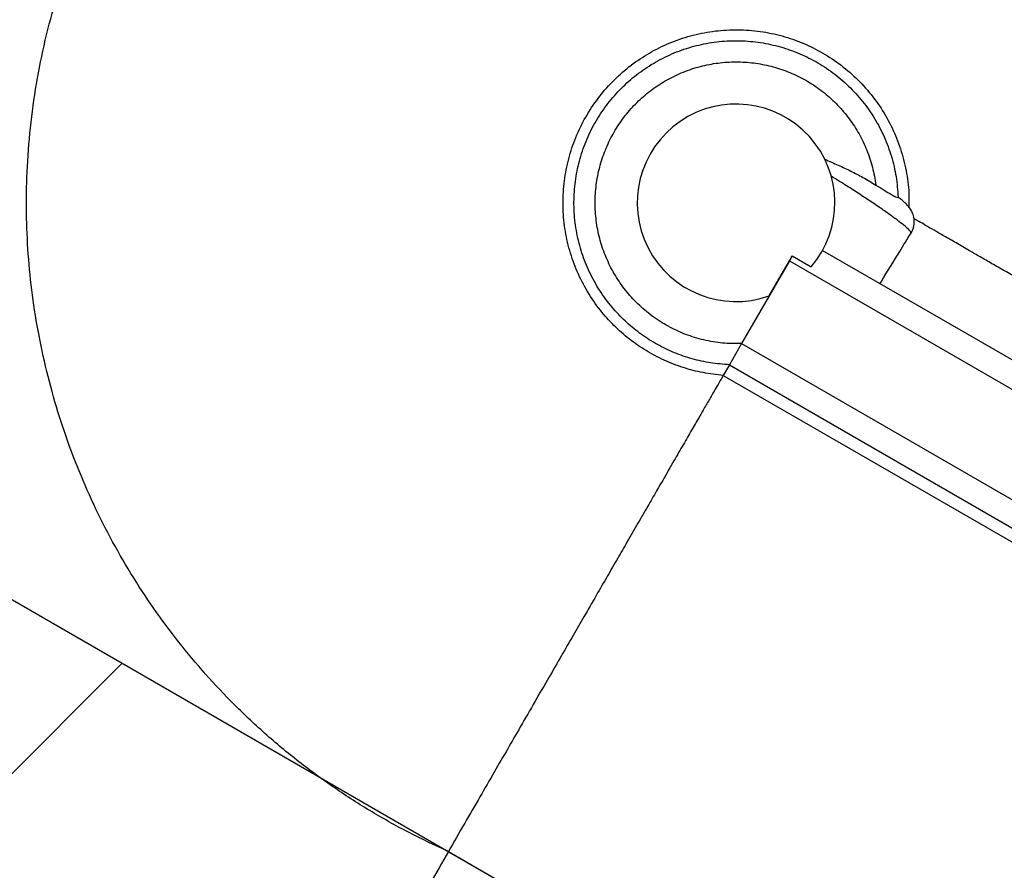
# Model space of a CAD drawing. Units: metres. Extents: x -0.02 to 0.09, y 0.002 to 0.086.
# Drawn here: x 0.022 to 0.024, y 0.051 to 0.053 of the extents above; entities that cross this region are included whole.
import ezdxf

# ---------------------------------------------------------------- set-up
doc = ezdxf.new("R2010")
doc.units = ezdxf.units.M
doc.linetypes.add('HIDDEN', pattern=[0.001905, 0.00127, -0.000635])
doc.layers.add('CAPA1', color=7, linetype='HIDDEN')

# ---------------------------------------------------------------- blocks, each defined once
blk = doc.blocks.new('SW_HATCH_1')
at = {"color": 0, "linetype": 'Continuous', "lineweight": 0}
blk.add_line((0.002341766834800825, -0.0005319151239413025), (-0.003852787472626132, -0.00672646943136828), dxfattribs=at)

msp = doc.modelspace()

# ---------------------------------------------------------------- linework, layer by layer
at = {"color": 7, "linetype": 'Continuous', "lineweight": 25}
for p, q in [((0.02367175908739326, 0.05241405634174326), (0.02367850717940916, 0.05242558555873739)), ((0.02367850717940916, 0.05242558555873739), (0.02367195462612611, 0.05241423620353185)), ((0.02367850717940916, 0.05242558555873739), (0.02372274834823928, 0.05240004290800546)), ((0.02374907917525293, 0.05243816025469223), (0.02556354979957752, 0.05139057515130176)), ((0.02367195462612611, 0.05241423620353185), (0.02356063074789014, 0.05222141759033155)), ((0.02362444848655258, 0.05233238537987239), (0.02367175908739326, 0.05241405634174326)), ((0.02367195462612611, 0.05241423620353185), (0.02367175908739326, 0.05241405634174326)), ((0.02367195462612611, 0.05241423620353185), (0.02553390924419574, 0.05133923620341596)), ((0.02356063074789014, 0.05222141759033155), (0.02353223623729006, 0.05217223685531616)), ((0.02356063074789014, 0.05222141759033155), (0.02542258536602669, 0.05114641759033155)), ((0.02353223623729006, 0.05217223685531616), (0.02351797906479803, 0.05214754270818767)), ((0.02353223623729006, 0.05217223685531616), (0.02539419085542661, 0.05109723685531615)), ((0.02351797906479803, 0.05214754270818767), (0.02537993368293457, 0.05107254270818767)), ((0.02287831188210291, 0.05103960664782528), (0.02474026650023945, 0.04996460664782528))]:
    msp.add_line(p, q, dxfattribs=at)
msp.add_arc((0.02354772085268271, 0.05254910210248852), 0.0002298983855113967, 319.5811878149283, 289.4962922414872, dxfattribs=at)
for points, knots in [([(0.02205502858276445, 0.04961363814434815), (0.02201429360794158, 0.04963497583745653), (0.02193282663682162, 0.04967764966346933), (0.02181415169916166, 0.04974808309060702), (0.02169834340182338, 0.04982305223762092), (0.02158581242429151, 0.04990291489747456), (0.02147672827957676, 0.04998737964689841), (0.02137126392714204, 0.05007635934545319), (0.02126963067225247, 0.05016966327253205), (0.02117043699530063, 0.05026869599151188), (0.02107409608753123, 0.05037350495692992), (0.02098104160171489, 0.05048410811203033), (0.02089291828412153, 0.05059870064236752), (0.02080991838876657, 0.05071703221249525), (0.02073217997538419, 0.05083890556982439), (0.0206609637986428, 0.05096216663600084), (0.02059611212065776, 0.05108642319044218), (0.02053744797883805, 0.0512113125990712), (0.02048407116944542, 0.05133853432834118), (0.02043606135454073, 0.05146789961111621), (0.02039351801125153, 0.05159913997702731), (0.02035650184422214, 0.05173206782794075), (0.0203250888779676, 0.05186641141864437), (0.0202989182257254, 0.05200411382004454), (0.0202783586546922, 0.05214498183340567), (0.02026377839796812, 0.05228878590258096), (0.02025551976908378, 0.05243310832797725), (0.02025360058364573, 0.05257763396499118), (0.02025802379913972, 0.0527221220659992), (0.0202686176634712, 0.05286408263903185), (0.02028503090201387, 0.05300328047328811), (0.02030691302229807, 0.05313951563297338), (0.02033447758464868, 0.05327469938599849), (0.02036768407263074, 0.0534086308903972), (0.02040646344336155, 0.05354103228808029), (0.02045076017558013, 0.05367171438205176), (0.02050048400415998, 0.05380040981974639), (0.02055643132128059, 0.05392892733644027), (0.02061879798397555, 0.05405689956988829), (0.02068775892712824, 0.05418392941880971), (0.02076223504477543, 0.05430782645397811), (0.02084206352958578, 0.05442832025481414), (0.02092711120718342, 0.05454521024028536), (0.02101583350690743, 0.05465653583387871), (0.02110780769307904, 0.05476230057535318), (0.02120263154738632, 0.05486253670944123), (0.0213015581772008, 0.05495870309698429), (0.02140444096796487, 0.05505065661828284), (0.02151106635073678, 0.05513820658945048), (0.02162128187323515, 0.05522122796483312), (0.02173486234984993, 0.05529955069553124), (0.02185348468754011, 0.05537422060507365), (0.02197710376845985, 0.05544482383433365), (0.02210564043547623, 0.05551093373850716), (0.02223696917668183, 0.0555713483820687), (0.0223708031410103, 0.05562593604568564), (0.0225069193033097, 0.05567460602132871), (0.02264293704733513, 0.05571660849229722), (0.02277850908649476, 0.05575218451876437), (0.02291332125652807, 0.05578158732022128), (0.02304923072890773, 0.05580531636354412), (0.0231860357428039, 0.0558233359886089), (0.02332345242321796, 0.05583560895266374), (0.02346128436743868, 0.05584211781756862), (0.02359924972642766, 0.05584284893390019), (0.02373932315910633, 0.05583772176628352), (0.02388123425221375, 0.05582641978404858), (0.02402467726548163, 0.05580863506751606), (0.02416721894416679, 0.05578457187444173), (0.02430854808065365, 0.05575428296216497), (0.02444842930526171, 0.0557178190187364), (0.0245844732737553, 0.05567590156540558), (0.02471652883851723, 0.05562892540893762), (0.02484447906847237, 0.05557727674412399), (0.02497013979041169, 0.05552032206792244), (0.02509332421365132, 0.05545814557247821), (0.02521377681007119, 0.05539087639886634), (0.02533132548088185, 0.05531861077660611), (0.02544572966248533, 0.05524149619923134), (0.02555857552745646, 0.0551583537603143), (0.02566946134179856, 0.05506907425915603), (0.02577796103371546, 0.05497357551020376), (0.0258821792162814, 0.05487339698033848), (0.02598188847696501, 0.05476875756921172), (0.02607692289780558, 0.05465983174571834), (0.02616571475734262, 0.05454856162422481), (0.02624836157412399, 0.05443535855387335), (0.02632498428643384, 0.05432060749339507), (0.02639672633580379, 0.05420276212635963), (0.02646348081565235, 0.05408199723852042), (0.02652510934649632, 0.05395856347535778), (0.02658152394166264, 0.05383263729212682), (0.0266326089242397, 0.05370447606802283), (0.02667901074989435, 0.0535722122219465), (0.02672033597539996, 0.05343598183313655), (0.02675618626724311, 0.05329595701045404), (0.0267858627947178, 0.05315447743449189), (0.0268093009754751, 0.05301185206014436), (0.02682646198804866, 0.05286831855950071), (0.02683701160141193, 0.05272813196144005), (0.02684152383621347, 0.05259159080759787), (0.02684056394864467, 0.05245893390005865), (0.02683426245467956, 0.05232643605166004), (0.02682263696546081, 0.05219427982095938), (0.02680567562045515, 0.05206272780939338), (0.02678352823836924, 0.05193191104248787), (0.02675483496959442, 0.0517979103300592), (0.02672876997042284, 0.05169213686736368), (0.026709665708918, 0.05163038249222957), (0.02670493220576096, 0.05161508148048491)], [0, 0, 0, 0, 0.009247766229910453, 0.01849485626669066, 0.02774324839171461, 0.03699003103280447, 0.04623857964616557, 0.05548542376815248, 0.06473365941066313, 0.07398093387430413, 0.08366864643650287, 0.09335717065325809, 0.1030442992867567, 0.1127331392210029, 0.1224204068929105, 0.1321085364946211, 0.1413563027245315, 0.1506033927613118, 0.1598517848863357, 0.1690985675274255, 0.1783471161407866, 0.1875939602627736, 0.1968421959052842, 0.2060894703689251, 0.2157771829311239, 0.2254657071478792, 0.2351528357813777, 0.2448416757156239, 0.2545289433875314, 0.2642170729892421, 0.2734648392191525, 0.2827119292559327, 0.2919603213809566, 0.3012071040220465, 0.3104556526354076, 0.3197024967573945, 0.3289507323999051, 0.3381980068635463, 0.3478857194257449, 0.3575742436425002, 0.3672613722759989, 0.3769502122102451, 0.3866374798821526, 0.3963256094838633, 0.4055733757137738, 0.414820465750554, 0.424068857875578, 0.433315640516668, 0.442564189130029, 0.451811033252016, 0.4610592688945267, 0.4703065433581675, 0.4799942559203662, 0.4896827801371214, 0.49936990877062, 0.5090587487048663, 0.5187460163767739, 0.5284341459784844, 0.537681912208395, 0.5469290022451752, 0.5561773943701992, 0.5654241770112891, 0.5746727256246502, 0.5839195697466372, 0.5931678053891478, 0.6024150798527887, 0.6121027924149876, 0.6217913166317426, 0.6314784452652413, 0.6411672851994875, 0.650854552871395, 0.6605426824731058, 0.6697904487030162, 0.6790375387397966, 0.6882859308648205, 0.6975327135059103, 0.7067812621192714, 0.7160281062412582, 0.725276341883769, 0.7345236163474098, 0.7442113289096085, 0.7538998531263638, 0.7635869817598624, 0.7732758216941087, 0.7829630893660162, 0.7926512189677267, 0.8018989851976372, 0.8111460752344175, 0.8203944673594414, 0.8296412500005315, 0.8388897986138927, 0.8481366427358797, 0.8573848783783904, 0.8666321528420313, 0.87631986540423, 0.886008389620985, 0.8956955182544837, 0.90538435818873, 0.9150716258606375, 0.9247597554623482, 0.9336511386580287, 0.9425420453645293, 0.9514338918473946, 0.9603244806779203, 0.9692166054229705, 0.978107035023878, 0.9869992529679019, 0.9967787774939765, 1, 1, 1, 1]), ([(0.02208466913814352, 0.04966497709222926), (0.02204464599771791, 0.04968589224863394), (0.02196460266266913, 0.0497277210220359), (0.02184799347648669, 0.04979677490201415), (0.02173419537821963, 0.04987028550822261), (0.02162361060499933, 0.04994860507454028), (0.02151640672935283, 0.0500314469857498), (0.02141275286026586, 0.05011872646692699), (0.02131285740435703, 0.05021025583898629), (0.02121535199420844, 0.0503074135337309), (0.02112064258354625, 0.05041024635201112), (0.02102915510535396, 0.05051877218464422), (0.02094250609379381, 0.05063122071208005), (0.02086088511258988, 0.05074734558389979), (0.02078442740327049, 0.05086695396183846), (0.02071437350316761, 0.05098793113098207), (0.02065056871929689, 0.05110989200141175), (0.02059283956338321, 0.05123248044943494), (0.02054030061063337, 0.05135736400591001), (0.02049302995078661, 0.05148435817241501), (0.02045112587926072, 0.05161319844405264), (0.02041464786458497, 0.05174370164102418), (0.02038367108546439, 0.05187560008501459), (0.0203578391079388, 0.05201080223508944), (0.02033751433919957, 0.052149118423749), (0.02032305860767244, 0.05229032340180203), (0.02031481034771855, 0.05243204386268923), (0.0203127873972104, 0.05257396947000349), (0.02031699287173501, 0.05271586471092757), (0.02032726048908332, 0.05285528350593201), (0.0203432455072849, 0.0529919948205909), (0.02036460397191608, 0.05312580214109061), (0.02039154366427768, 0.05325858202363885), (0.02042402517347392, 0.0533901380389667), (0.02046198071407742, 0.0535201962710922), (0.02050535623243772, 0.05364857186994747), (0.02055406305555205, 0.05377500131965713), (0.02060888175713365, 0.05390126224949946), (0.02067000492854913, 0.05402699379759192), (0.02073760463908602, 0.05415180602910898), (0.02081062358514726, 0.05427354737928408), (0.02088890168635188, 0.05439195138771317), (0.02097230884782483, 0.05450682170950217), (0.0210593297550949, 0.05461623096900243), (0.02114954942265281, 0.05472018247667985), (0.02124257296184416, 0.05481870762162785), (0.02133962915138822, 0.05491323983997298), (0.02144057477592756, 0.05500363903518494), (0.02154519952614689, 0.05508971707214943), (0.02165335461107334, 0.05517135167007841), (0.02176481832185553, 0.05524837505321911), (0.02188123697298986, 0.05532181625497812), (0.02200256641019436, 0.05539126862669608), (0.02212872914567773, 0.05545631305901966), (0.02225763957462258, 0.05551576744603694), (0.02238901532992092, 0.05556950180431981), (0.02252263831712546, 0.05561742719115616), (0.02265617079530254, 0.05565880474108836), (0.02278927175218542, 0.05569387095901285), (0.02292163259756227, 0.05572287422851543), (0.02305507607937798, 0.05574630671440489), (0.02318940494836564, 0.05576413333957921), (0.02332433945853081, 0.05577631713096782), (0.02345968778978183, 0.05578284087238181), (0.02359517224622231, 0.05578369083403183), (0.0237327327518822, 0.05577878984124082), (0.02387210375143532, 0.05576782677811153), (0.02401298512875868, 0.0557504990106727), (0.02415298777231334, 0.05572700470021133), (0.02429180515717379, 0.05569739551243481), (0.02442920698203749, 0.05566172081640241), (0.02456284549696823, 0.05562068702918249), (0.02469257217236073, 0.05557468165934073), (0.02481827195847255, 0.05552408376608267), (0.02494172812664025, 0.05546827320457851), (0.02506275794223614, 0.05540733210723499), (0.02518110944060041, 0.05534138751199741), (0.02529661443431109, 0.05527053325028811), (0.02540903574598537, 0.05519491440969128), (0.02551993274203249, 0.0551133744273791), (0.02562891075251991, 0.05502580583997577), (0.02573555133008376, 0.0549321276609916), (0.0258379921263621, 0.05483384945341632), (0.02593600898290547, 0.05473118657709954), (0.02602943942642925, 0.05462430955601535), (0.02611674159380774, 0.05451512459396692), (0.02619801105546963, 0.05440403553526238), (0.02627336628451041, 0.05429142038314284), (0.02634393134883199, 0.05417576219739097), (0.02640960153283149, 0.05405723177706835), (0.02647024021656067, 0.05393607602259276), (0.02652576129416979, 0.05381246720449141), (0.02657605053126493, 0.05368665880645621), (0.02662174482176053, 0.05355681680933239), (0.02666245753792265, 0.05342307474714108), (0.02669779732045684, 0.05328560142954067), (0.02672707579408386, 0.05314669319903087), (0.0267502290593173, 0.05300665432382322), (0.02676721896239193, 0.05286571701066596), (0.02677816951318171, 0.05272207208194487), (0.02678273353028335, 0.05257596248009824), (0.02678056423414264, 0.05242767220775993), (0.02677160730269575, 0.05227965178310046), (0.02675585645796147, 0.05213218948901721), (0.02673343372167198, 0.0519855873890827), (0.02670461966700251, 0.05184302058515135), (0.0266749857633498, 0.05172054161573855), (0.02665288302027357, 0.05164727908081086), (0.02664423771552847, 0.05161862304754547)], [0, 0, 0, 0, 0.00923707565679749, 0.01847347144190689, 0.02771117639894021, 0.03694726311601851, 0.04618512541284233, 0.05542127394529935, 0.06465882156843522, 0.07389540278372903, 0.08357191407735605, 0.0932492414412078, 0.1029251656292356, 0.112602810428375, 0.1222788744112775, 0.1319558050132165, 0.141192880670014, 0.1504292764551234, 0.1596669814121567, 0.1689030681292351, 0.1781409304260589, 0.1873770789585159, 0.1966146265816516, 0.2058512077969456, 0.2155277190905726, 0.2252050464544243, 0.234880970642452, 0.2445586154415915, 0.2542346794244939, 0.263911610026433, 0.2731486856832304, 0.2823850814683398, 0.291622786425373, 0.3008588731424515, 0.3100967354392753, 0.3193328839717322, 0.3285704315948679, 0.3378070128101621, 0.347483524103789, 0.3571608514676408, 0.3668367756556685, 0.3765144204548079, 0.3861904844377104, 0.3958674150396496, 0.4051044906964471, 0.4143408864815565, 0.4235785914385898, 0.4328146781556683, 0.4420525404524921, 0.4512886889849491, 0.460526236608085, 0.4697628178233786, 0.4794393291170057, 0.4891166564808574, 0.4987925806688851, 0.5084702254680246, 0.5181462894509271, 0.5278232200528661, 0.5370602957096636, 0.546296691494773, 0.5555343964518064, 0.5647704831688847, 0.5740083454657086, 0.5832444939981656, 0.5924820416213014, 0.6017186228365952, 0.6113951341302221, 0.6210724614940739, 0.6307483856821017, 0.640426030481241, 0.6501020944641436, 0.6597790250660825, 0.66901610072288, 0.6782524965079895, 0.6874902014650227, 0.6967262881821011, 0.705964150478925, 0.7152002990113819, 0.7244378466345178, 0.7336744278498115, 0.7433509391434384, 0.7530282665072903, 0.762704190695318, 0.7723818354944574, 0.7820578994773599, 0.7917348300792989, 0.8009719057360963, 0.8102083015212058, 0.8194460064782393, 0.8286820931953175, 0.8379199554921414, 0.8471561040245983, 0.8563936516477342, 0.8656302328630279, 0.8753067441566549, 0.8849840715205066, 0.8946599957085344, 0.9043376405076737, 0.9140137044905763, 0.9236906350925155, 0.933800130794279, 0.9439086363375128, 0.9540187853136252, 0.9641274557544567, 0.9742365509952395, 0.984346419699745, 0.9938772318177461, 1, 1, 1, 1]), ([(0.02219599301631566, 0.04985779570531901), (0.02215334456098871, 0.04987995952735592), (0.0220680520585775, 0.04992428488052598), (0.02194432281552844, 0.0499984455037658), (0.02182405606797389, 0.05007800084990557), (0.02170779254517826, 0.05016334047150418), (0.02159572564806175, 0.05025411762657844), (0.0214881451333905, 0.05035015343587706), (0.02138813022615155, 0.05044842674476029), (0.02129546189215397, 0.05054823942337625), (0.02120985956999524, 0.05064896339178482), (0.02112874778906297, 0.05075335946632649), (0.0210523057482643, 0.05086119638219699), (0.02098065801715827, 0.05097229813527202), (0.02091193792448997, 0.05108988444223905), (0.02084681833923629, 0.05121405321644691), (0.02078602300431524, 0.05134483686122907), (0.02073156061679129, 0.05147836813268077), (0.02068354817968657, 0.05161435897647428), (0.02064209732836915, 0.05175249576634745), (0.020607307270917, 0.05189244555766347), (0.0205800308666913, 0.05202998343728386), (0.02055969106568959, 0.05216465441031915), (0.02054570296938853, 0.05229609798012392), (0.02053749366574191, 0.05242804595351654), (0.02053508098748846, 0.05256020633075819), (0.02053846869937913, 0.05269236351077262), (0.02054792821966607, 0.05282822928359614), (0.02056407065441315, 0.0529675055079269), (0.02058751224178883, 0.05310981125789696), (0.02061773414905884, 0.0532508197272545), (0.02065467078189629, 0.05339022700420674), (0.02069823770580127, 0.05352771107213029), (0.02074832933594382, 0.05366294095335702), (0.02080327035948232, 0.05379194542804878), (0.02086232768758257, 0.05391467362562669), (0.02092481497941427, 0.05403115717485441), (0.02099236107446421, 0.05414480217207068), (0.02106481621752273, 0.05425535731022978), (0.02114206206676227, 0.05436264233060302), (0.02122641380424558, 0.05446957116269492), (0.02131820840052237, 0.05457555322229831), (0.02141774043227959, 0.05467992663437013), (0.0215221438430458, 0.05477940869270213), (0.02163119323663602, 0.05487378524418722), (0.02174463745156949, 0.05496283778985254), (0.02186220280320655, 0.05504635234116782), (0.0219802680153285, 0.05512199145964863), (0.02209819872509805, 0.0551901260776949), (0.02221544566822582, 0.05525116895777391), (0.02233527337744022, 0.05530701679079553), (0.0224574165528808, 0.05535754629724771), (0.02258167587258349, 0.05540267520470456), (0.0227116057046758, 0.05544350692621435), (0.02284715177936186, 0.05547936367593598), (0.02298818463983471, 0.0555095326460887), (0.02313048702485648, 0.05553291604461651), (0.02327375206661878, 0.05554946390011067), (0.02341764916091355, 0.05555913716454759), (0.02356183163484827, 0.05556191320435343), (0.02370199072361575, 0.05555790067474953), (0.02383781124570393, 0.0555477634037777), (0.02396907189503659, 0.05553215184338438), (0.02409953839916746, 0.05551079413637607), (0.02422892211124312, 0.05548373787317266), (0.02435701199802055, 0.05545102735916616), (0.02448736639096732, 0.05541157203014119), (0.02461955863991443, 0.05536484244441969), (0.02475308024370795, 0.05531032257819061), (0.02488382832930698, 0.05524948106093651), (0.0250115212007328, 0.05518244946913355), (0.02513586370343482, 0.05510938177577222), (0.0252565566528811, 0.05503045456791019), (0.02537010118818413, 0.0549481848343457), (0.02547661084180877, 0.05486329860361409), (0.02557626917472209, 0.05477645797048601), (0.02567203443443244, 0.05468531700614292), (0.02576369493835556, 0.05459007763219721), (0.02585110128075938, 0.0544908953347404), (0.02593657915637716, 0.05438486456784296), (0.02601947780517938, 0.05427178822685965), (0.02609908639723264, 0.05415152640180912), (0.02617284228818996, 0.05402760376199355), (0.02624058684957889, 0.05390028770599838), (0.02630216294934098, 0.05376987171874233), (0.02635742286464044, 0.05363667024000272), (0.0264048935712455, 0.05350473388183442), (0.02644507786043509, 0.05337459856276339), (0.02647850036895709, 0.05324670792503206), (0.02650628380575933, 0.05311745724057184), (0.02652836702104051, 0.05298713255467716), (0.02654471414326115, 0.05285594663066559), (0.02655544681742092, 0.05272222207859737), (0.02656024104823647, 0.05258618325306845), (0.02655877604383845, 0.05244809139905698), (0.02655098277679811, 0.05231022936263935), (0.02653688983415619, 0.05217285156787033), (0.02651647671682764, 0.0520362823831669), (0.02649048367944633, 0.0519033289200236), (0.02645868914948914, 0.05177438808074775), (0.02643392713641427, 0.0516847250619802), (0.02641798932273201, 0.05163778897486071), (0.02641600345153032, 0.05163194068063488)], [0, 0, 0, 0, 0.01050671993086947, 0.02101235386293762, 0.03151950278173436, 0.04202574008887999, 0.0525315119446, 0.06303884472713148, 0.0735447372615024, 0.08317550770632347, 0.0928071126906049, 0.102437282741903, 0.1120692123464091, 0.1216995253566325, 0.1313307245993915, 0.141837444530261, 0.1523430784623291, 0.1628502273811258, 0.1733564646882714, 0.1838622365439916, 0.194369569326523, 0.2048754618608938, 0.214506232305715, 0.2241378372899962, 0.2337680073412944, 0.2433999369458004, 0.2530302499560238, 0.262661449198783, 0.2731681691296524, 0.2836738030617206, 0.2941809519805173, 0.3046871892876629, 0.315192961143383, 0.3257002939259145, 0.3362061864602853, 0.3458369569051064, 0.3554685618893878, 0.3650987319406859, 0.374730661545192, 0.3843609745554152, 0.3939921737981744, 0.4044988937290439, 0.4150045276611121, 0.4255116765799088, 0.4360179138870542, 0.4465236857427744, 0.4570310185253059, 0.4675369110596767, 0.4771676815044979, 0.4867992864887792, 0.4964294565400774, 0.5060613861445835, 0.5156916991548068, 0.525322898397566, 0.5358296183284353, 0.5463352522605035, 0.5568424011793003, 0.5673486384864458, 0.5778544103421658, 0.5883617431246972, 0.5988676356590682, 0.6084984061038894, 0.6181300110881706, 0.6277601811394689, 0.6373921107439748, 0.6470224237541982, 0.6566536229969573, 0.6671603429278267, 0.6776659768598948, 0.6881731257786915, 0.6986793630858371, 0.7091851349415573, 0.7196924677240887, 0.7301983602584596, 0.7398291307032807, 0.749460735687562, 0.7590909057388602, 0.7687228353433662, 0.7783531483535895, 0.7879843475963486, 0.798491067527218, 0.8089967014592861, 0.819503850378083, 0.8300100876852287, 0.8405158595409487, 0.85102319232348, 0.8615290848578508, 0.8711598553026719, 0.8807914602869532, 0.8904216303382513, 0.9000535599427574, 0.9096838729529806, 0.9193150721957397, 0.9293758128097964, 0.9394355410784818, 0.9494969500765059, 0.9595568461296584, 0.969617178878875, 0.979678299552994, 0.9891631165603968, 0.9986497109849726, 1, 1, 1, 1]), ([(0.02222438752691575, 0.04990697644033441), (0.02218251762372173, 0.04992867630157333), (0.02209878217801719, 0.04997207376404532), (0.02197730062432306, 0.0500447028778432), (0.02185921078387441, 0.05012262876690991), (0.02174504229649091, 0.05020623453867511), (0.02163498539652218, 0.05029518016734927), (0.02152932493296448, 0.05038929013929737), (0.02143108496246862, 0.05048560399913622), (0.02134005163753603, 0.05058343626890371), (0.02125595045792193, 0.05068217023528261), (0.02117625099696499, 0.0507845124438701), (0.02110112991003441, 0.05089023542277245), (0.02103070904121302, 0.05099916741174778), (0.0209631537389029, 0.05111446488547306), (0.02089912395653099, 0.05123622482656955), (0.02083932965825351, 0.05136448011294412), (0.02078574623104969, 0.05149543791017453), (0.0207384885576865, 0.05162881623447755), (0.02069766658067167, 0.05176430741289828), (0.020663378115341, 0.05190158441594078), (0.02063646442670637, 0.05203650346096449), (0.02061635993178258, 0.05216861711108953), (0.02060249112902152, 0.05229757084007253), (0.02059429175516636, 0.05242702624168066), (0.02059177967708073, 0.0525566958824031), (0.02059495879853418, 0.05268636920305918), (0.02060409136810133, 0.05281968770333675), (0.0206197772962384, 0.05295635974852782), (0.0206426217038983, 0.05309601256672589), (0.02067212015261819, 0.05323439959591854), (0.02070820871589326, 0.05337122313441438), (0.0207508049141342, 0.05350616703806548), (0.02079980534389099, 0.05363890600108212), (0.02085357081505781, 0.05376554236811875), (0.02091138197087317, 0.05388602505371628), (0.02097256525037686, 0.0540003841994713), (0.02103871543412317, 0.05411196414358076), (0.02110968536734556, 0.05422051733257033), (0.02118535966327995, 0.05432586759520895), (0.02126800633168277, 0.0544308759498531), (0.02135795675815347, 0.05453496349500607), (0.02145550092719445, 0.05463748135529441), (0.02155782987862905, 0.0547352050168301), (0.02166472309256621, 0.05482792451801494), (0.0217759343308314, 0.05491542511070267), (0.02189119490620844, 0.05499749626387378), (0.02200695482883788, 0.05507184097221843), (0.02212259096080702, 0.05513882225504221), (0.0222375637592996, 0.05519884444690012), (0.0223550748266334, 0.05525377239781047), (0.02247486312599696, 0.0553034844647257), (0.02259673407958361, 0.05534790008782241), (0.02272417327402138, 0.05538810553601309), (0.022857128406117, 0.05542343582227952), (0.02299547354779727, 0.05545319146654173), (0.02313507139389811, 0.05547629059400692), (0.02327562146675532, 0.05549268394953939), (0.02341679934290317, 0.05550233281079674), (0.02355826442619935, 0.05550521458578569), (0.02369578962820905, 0.05550143118014822), (0.02382906458428333, 0.05549163356059553), (0.02395787127299203, 0.05547645973930539), (0.02408590548973061, 0.05545564700086766), (0.0242128830317953, 0.05542924188635159), (0.02433859775049324, 0.0553972874436888), (0.02446654148971456, 0.05535871768951243), (0.02459629643400728, 0.05531301264920147), (0.02472736450555527, 0.05525966532300152), (0.02485571786063969, 0.05520011245099504), (0.02498108048655765, 0.05513448260177434), (0.02510316251899034, 0.05506292653568426), (0.02522166981767559, 0.05498561745098261), (0.02533316720373825, 0.05490502074976464), (0.02543776494447678, 0.05482184912060002), (0.02553564230718895, 0.0547367525297332), (0.02562970490847235, 0.05464743199582894), (0.02571974414655116, 0.05455408607000686), (0.02580561394314543, 0.05445686644783083), (0.02588959890525892, 0.05435292534680745), (0.02597106090543102, 0.05424206850756782), (0.02604930280932627, 0.05412415760448072), (0.02612180600079411, 0.05400264869306795), (0.02618841485270355, 0.05387780348517939), (0.02624897479424336, 0.05374990983123523), (0.02630334036136874, 0.05361927652948836), (0.02635006208657632, 0.05348987569580823), (0.02638963254864975, 0.05336223406569311), (0.02642256600456322, 0.05323678768034215), (0.02644996812378598, 0.05311000024474156), (0.02647177840422328, 0.05298215330186673), (0.02648796158500625, 0.05285345454157745), (0.02649872788286064, 0.05272116412592306), (0.02650358519310258, 0.05258549050996669), (0.02650203570094677, 0.05244670105249636), (0.02649397099008555, 0.05230815338572462), (0.02647942359298089, 0.05217012254020682), (0.02645836658073163, 0.05203294196232575), (0.02643158956046032, 0.05189944387571956), (0.02639878315789383, 0.05177007048155323), (0.02637419248487889, 0.05168284134653178), (0.02635877719634398, 0.05163849770329917), (0.02635768081408969, 0.05163534384838294)], [0, 0, 0, 0, 0.01049283717010988, 0.02098458152799972, 0.03147785037735679, 0.04197020189596322, 0.05246208504288362, 0.06295553890955087, 0.07344754349228465, 0.08306558395632578, 0.09268446419503451, 0.1023019004990056, 0.1119211073945437, 0.1215386875543111, 0.1311571595061798, 0.1416499966762896, 0.1521417410341796, 0.1626350098835367, 0.1731273614021431, 0.1836192445490634, 0.1941126984157307, 0.2046047029984645, 0.2142227434625055, 0.2238416237012144, 0.2334590600051855, 0.2430782669007235, 0.2526958470604909, 0.2623143190123596, 0.2728071561824695, 0.2832989005403595, 0.2937921693897166, 0.3042845209083229, 0.3147764040552433, 0.3252698579219107, 0.3357618625046443, 0.3453799029686855, 0.3549987832073942, 0.3646162195113653, 0.3742354264069034, 0.3838530065666708, 0.3934714785185396, 0.4039643156886494, 0.4144560600465394, 0.4249493288958964, 0.4354416804145027, 0.4459335635614231, 0.4564270174280904, 0.4669190220108243, 0.4765370624748654, 0.486155942713574, 0.4957733790175452, 0.5053925859130833, 0.5150101660728506, 0.5246286380247194, 0.5351214751948292, 0.5456132195527192, 0.5561064884020762, 0.5665988399206826, 0.577090723067603, 0.5875841769342702, 0.598076181517004, 0.6076942219810453, 0.6173131022197539, 0.626930538523725, 0.6365497454192631, 0.6461673255790303, 0.6557857975308992, 0.666278634701009, 0.676770379058899, 0.687263647908256, 0.6977559994268624, 0.7082478825737828, 0.71874133644045, 0.7292333410231838, 0.738851381487225, 0.7484702617259337, 0.7580876980299047, 0.7677069049254427, 0.7773244850852101, 0.7869429570370788, 0.7974357942071887, 0.8079275385650787, 0.8184208074144357, 0.8289131589330421, 0.8394050420799625, 0.8498984959466297, 0.8603905005293636, 0.8700085409934047, 0.8796274212321135, 0.8892448575360845, 0.8988640644316226, 0.90848164459139, 0.9181001165432587, 0.9283919975023225, 0.9386828122702686, 0.9489752571724401, 0.9592664692602586, 0.9695575897978661, 0.9798500831246195, 0.9895528517433688, 0.9992569670083972, 1, 1, 1, 1]), ([(0.02223864469940779, 0.04993167058746289), (0.02219716571519539, 0.0499531374892575), (0.02211421208367918, 0.04999606904833681), (0.02199385911713751, 0.0500679291757972), (0.02187686232436504, 0.05014503689777187), (0.02176374577547567, 0.05022777208591541), (0.02165469811512962, 0.05031579808672635), (0.02155000172932073, 0.05040894107590921), (0.02145265297231191, 0.0505042710765921), (0.02136244060193099, 0.05060110896302952), (0.02127909316168266, 0.05069884372887179), (0.02120010284034791, 0.05080015467089728), (0.02112564501839736, 0.05090481622009642), (0.02105584016916245, 0.05101265874880362), (0.02098886972007261, 0.0511268069759835), (0.02092538713898444, 0.05124735741728636), (0.02086609547101757, 0.05137434318960281), (0.02081295337905617, 0.05150400881888062), (0.02076607468017404, 0.05163607537064151), (0.02072556846711769, 0.05177023816100347), (0.02069153185661481, 0.05190617312935434), (0.02066480029099418, 0.05203977723117711), (0.02064481394559219, 0.05217060682361023), (0.02063100504152666, 0.05229831037772342), (0.02062281065326186, 0.0524265142343757), (0.02062024866575751, 0.05255493325024403), (0.02062332305166312, 0.05268335940039698), (0.02063229145600593, 0.05281539888906675), (0.02064774816756748, 0.05295076334917208), (0.02067029272514609, 0.05308908410389496), (0.02069942791802968, 0.05322615488082787), (0.02073509065693086, 0.05336168109805965), (0.02077719944395945, 0.05349534955981784), (0.02082565197088002, 0.05362683780685955), (0.02087882718526242, 0.05375228512329072), (0.02093601262534028, 0.05387164031463926), (0.02099654114688851, 0.05398493277530553), (0.02106199042954567, 0.05409547583596161), (0.02113221462360568, 0.05420302382518124), (0.02120709982680916, 0.05430740262682687), (0.02128889036264507, 0.05441144669005156), (0.02137791481258694, 0.05451458298000062), (0.02147446085579008, 0.05461616914936111), (0.02157574819986835, 0.05471300990154181), (0.02168155877410697, 0.05480489738100657), (0.0217916488123283, 0.05489161872266042), (0.02190575213574188, 0.0549729651304549), (0.02202035454927312, 0.05504665990257079), (0.02213483855051243, 0.0551130620841538), (0.02224866947748828, 0.05517257177772088), (0.02236501733591811, 0.05522703784695986), (0.02248362322747742, 0.05527633946867747), (0.02260429495859029, 0.05532039694479704), (0.02273048357840691, 0.05536028793467451), (0.0228621377716536, 0.05539535387815921), (0.02299913338287744, 0.05542490198755606), (0.02313737325204376, 0.05544785837939441), (0.02327656011147974, 0.0554641741589785), (0.02341637264093994, 0.05547381076729056), (0.02355647329418462, 0.05547674563279108), (0.02369267599518161, 0.05547307727273297), (0.02382467279682927, 0.05546345019563054), (0.02395224732644861, 0.05544849616750985), (0.02407906026767816, 0.0554279570634334), (0.02420482964655538, 0.05540187889721328), (0.02432935176977047, 0.05537030408570462), (0.02445608509507439, 0.05533217898764518), (0.02458461624365594, 0.05528698838202615), (0.0247144523722613, 0.0552342298000485), (0.02484160330830619, 0.05517532396997825), (0.02496579589435014, 0.05511039794996465), (0.02508674292207924, 0.05503960088719143), (0.02520415278270116, 0.05496310427874482), (0.02531462227463051, 0.0548833476239926), (0.02541826002460517, 0.05480103691363887), (0.02551524314360257, 0.05471681602434074), (0.02560845082343055, 0.05462840954674641), (0.02569767600677124, 0.05453601434084056), (0.0257827742885793, 0.05443978019760065), (0.02586600964349087, 0.05433688833914056), (0.02594675028757508, 0.05422714593446126), (0.0260243059638729, 0.05411041545284904), (0.02609618016180831, 0.05399011849933465), (0.02616221876251647, 0.05386651392936141), (0.02622226848095249, 0.05373988676428753), (0.02627618498637313, 0.05361054297085707), (0.02632253064059963, 0.05348241524931255), (0.02636179289397084, 0.05335602572647277), (0.02639448079110933, 0.05323180662249937), (0.02642169144808713, 0.05310625601990716), (0.02644336468170857, 0.05297965313532685), (0.02645946555765462, 0.05285220336275157), (0.02646979982547841, 0.05272612049799774), (0.02647464356148949, 0.05260165785923565), (0.02647427692238031, 0.05247903827693013), (0.02646877594753046, 0.05235655836636778), (0.02645815174617147, 0.05223439339830256), (0.02644241345350296, 0.0521128077091039), (0.02642163371141999, 0.05199195189934579), (0.02639480012716023, 0.05186814718705132), (0.02636421471284141, 0.05174955111291652), (0.02633923507614345, 0.05167191751872947), (0.02632802382689273, 0.05163707435486829)], [0, 0, 0, 0, 0.01048559904719751, 0.02097010175403364, 0.03145613387410297, 0.04194124570194527, 0.05242588764592461, 0.06291210538065063, 0.07339686915251951, 0.08300827253777823, 0.09262051840861132, 0.1022313156833961, 0.1118438892656569, 0.1214548308606584, 0.1310666671266299, 0.1415522661738273, 0.1520367688806635, 0.1625228010007328, 0.1730079128285752, 0.1834925547725546, 0.1939787725072805, 0.2044635362791493, 0.214074939664408, 0.2236871855352411, 0.2332979828100259, 0.2429105563922866, 0.2525214979872881, 0.2621333342532595, 0.2726189333004571, 0.2831034360072932, 0.2935894681273626, 0.3040745799552049, 0.3145592218991843, 0.3250454396339103, 0.3355302034057791, 0.3451416067910378, 0.3547538526618708, 0.3643646499366556, 0.3739772235189163, 0.3835881651139177, 0.3932000013798893, 0.4036856004270868, 0.4141701031339229, 0.4246561352539923, 0.4351412470818347, 0.445625889025814, 0.4561121067605401, 0.4665968705324089, 0.4762082739176676, 0.4858205197885007, 0.4954313170632855, 0.5050438906455462, 0.5146548322405476, 0.524266668506519, 0.5347522675537165, 0.5452367702605527, 0.5557228023806221, 0.5662079142084644, 0.5766925561524437, 0.5871787738871698, 0.5976635376590387, 0.6072749410442974, 0.6168871869151303, 0.6264979841899152, 0.636110557772176, 0.6457214993671775, 0.6553333356331489, 0.6658189346803464, 0.6763034373871826, 0.6867894695072518, 0.6972745813350942, 0.7077592232790736, 0.7182454410137997, 0.7287302047856685, 0.7383416081709272, 0.7479538540417602, 0.757564651316545, 0.7671772248988057, 0.7767881664938073, 0.7864000027597786, 0.7968856018069761, 0.8073701045138123, 0.8178561366338816, 0.8283412484617239, 0.8388258904057032, 0.8493121081404292, 0.8597968719122983, 0.8694082752975568, 0.8790205211683898, 0.8886313184431747, 0.8982438920254353, 0.9078548336204367, 0.9174666698864082, 0.9266416063583953, 0.9358158409528156, 0.9449914270950848, 0.9541653426171659, 0.9633410911927556, 0.9725150705311587, 0.9816904942464072, 0.9917824092022255, 1, 1, 1, 1]), ([(0.02287831188210291, 0.05103960664782528), (0.02284708908068583, 0.05105413322992114), (0.02278464512146415, 0.05108318562941302), (0.02269466437817918, 0.05113408103781071), (0.02260783399569094, 0.05119008649610416), (0.02252473030415233, 0.05125152126183766), (0.0224456134719185, 0.05131800189999926), (0.02237223498586711, 0.05138794929259587), (0.02230458481231529, 0.05146077250141888), (0.02224259498625136, 0.05153594140393309), (0.02218514496648751, 0.05161463157247745), (0.02213243186201511, 0.05169657329416268), (0.02208464200150183, 0.05178147682179722), (0.0220419387711538, 0.0518690516543191), (0.02200447194102234, 0.05195899114865651), (0.02197237184082868, 0.05205098189613656), (0.02194574932186345, 0.05214470684799746), (0.02192482375321731, 0.05223926808592673), (0.02190954973073092, 0.0523343194986068), (0.02189986294142686, 0.05242951746998786), (0.0218957036168923, 0.05252511809669541), (0.02189712250961188, 0.05262334353622343), (0.02190464316938464, 0.0527238574929902), (0.0219187811047975, 0.0528262280444493), (0.02193929037492404, 0.05292751306394992), (0.02196609094863384, 0.05302731787331919), (0.02199907844233018, 0.05312525345855641), (0.02203738059924257, 0.05321911429680878), (0.02208045490041954, 0.05330869335297424), (0.02212778010810426, 0.05339386034388868), (0.02218004190438561, 0.0534760878045085), (0.02223706103354541, 0.053555093722591), (0.02229863590437577, 0.05363059879085046), (0.02236455577445487, 0.05370234478601335), (0.02243458991877094, 0.05377008026161254), (0.02250849420718543, 0.05383356939613022), (0.02258601400612799, 0.05389259317007876), (0.02266639361146775, 0.05394661933213747), (0.02274929424928265, 0.05399556369918224), (0.02283437256023808, 0.054039360601436), (0.022921845102108, 0.05407815923834872), (0.02301379896493329, 0.05411272421105993), (0.02311011237420513, 0.05414244529823327), (0.0232105716009988, 0.05416668482743244), (0.02331234804453989, 0.05418459685904511), (0.02341504507062292, 0.05419611169982172), (0.02351826242071665, 0.05420118439493872), (0.02361962836031335, 0.05419982113734752), (0.02371875196144194, 0.05419245130528197), (0.02381532151738916, 0.05417951250750194), (0.02391095828008629, 0.0541609044379808), (0.02400533424227323, 0.05413669093051769), (0.02409811575458739, 0.05410695759867193), (0.02418898545092521, 0.05407180627745477), (0.02427762497300189, 0.05403135987909385), (0.02436372561021582, 0.05398575950234964), (0.02444699045418889, 0.05393516216325095), (0.02452664795938209, 0.05388007686950291), (0.02460249598300084, 0.0538207882367436), (0.02467434799194022, 0.05375759184018052), (0.02474242183894469, 0.05369034081330407), (0.02480675139433934, 0.05361896954983825), (0.02486706246494751, 0.05354366238182131), (0.02492308565092922, 0.05346462597945105), (0.02497437943824844, 0.05338244336017503), (0.02502076946550079, 0.05329739362661427), (0.02506209324319268, 0.0532097750296828), (0.02509752414330664, 0.053121593776741), (0.02512728553256132, 0.05303329254658039), (0.0251516304665482, 0.05294525730405485), (0.0251710716609387, 0.05285601770902124), (0.02518555223820526, 0.05276583502629879), (0.02519502712495228, 0.0526749900030248), (0.02519946573271403, 0.05258375930336431), (0.02519886086277014, 0.05249242790049494), (0.02519319079310323, 0.05240126861100668), (0.02518256057234456, 0.05231054244365321), (0.02516676975674522, 0.05222115398268065), (0.02515050153294545, 0.05214799019447978), (0.02513781565192824, 0.05210537815011201), (0.02513365971522694, 0.05209141830302962)], [0, 0, 0, 0, 0.01367036186403277, 0.0273400041008601, 0.04100927698953549, 0.05467853103759095, 0.06834811676421501, 0.08201838448341396, 0.09490789907679383, 0.1077963327979446, 0.1206844286693218, 0.1335729424150601, 0.1464625655022117, 0.1593517199575191, 0.1722399868059624, 0.1851281215976551, 0.198016880017117, 0.2109066370886296, 0.2235653313528648, 0.2362233071061772, 0.2488814812031279, 0.2615407702696904, 0.2752111321337231, 0.2888807743705506, 0.3025500472592259, 0.3162193013072813, 0.3298888870339052, 0.3435591547531043, 0.3564486693464841, 0.3693371030676352, 0.3822251989390122, 0.3951137126847502, 0.4080033357719021, 0.4208924902272095, 0.4337807570756529, 0.4466688918673455, 0.4595576502868075, 0.47244740735832, 0.4851061016225551, 0.4977640773758676, 0.5104222514728184, 0.5230815405393807, 0.5367519024034134, 0.550421544640241, 0.5640908175289163, 0.5777600715769717, 0.5914296573035956, 0.6050999250227949, 0.6179894396161747, 0.6308778733373257, 0.6437659692087028, 0.656654482954441, 0.6695441060415926, 0.6824332604969, 0.6953215273453436, 0.7082096621370363, 0.7210984205564981, 0.7339881776280106, 0.7466468718922458, 0.7593048476455582, 0.771963021742509, 0.7846223108090713, 0.7974384993267618, 0.8102536300043269, 0.823068507323297, 0.835883936033717, 0.8487004649748606, 0.861516167951424, 0.8735987678102014, 0.8856816761804376, 0.8977660637603082, 0.9098494901494616, 0.9219320432207118, 0.9340151394322208, 0.9460996045065728, 0.9581827883836802, 0.9702653335369635, 0.9823486564366308, 0.9942173612977389, 1, 1, 1, 1]), ([(0.02351797906479803, 0.05214754270818767), (0.02350219463987934, 0.05214925538363055), (0.02347062690595951, 0.05215268061343464), (0.02342445576481216, 0.05216485682638154), (0.02337998679931339, 0.05218199089762229), (0.02333785490319794, 0.05220436377543198), (0.02329866173257812, 0.05223151428657305), (0.02326293926970517, 0.05226311090760413), (0.02323013598513817, 0.05229988339828688), (0.02320122641167427, 0.05234175524974949), (0.02317726274833139, 0.05238844112884669), (0.02315955605485901, 0.05243784019922922), (0.02314840543978949, 0.05248911637443249), (0.02314399834985808, 0.05254140463095588), (0.02314640933874024, 0.05259382604211164), (0.02315559832935667, 0.05264549211774673), (0.02317140871939306, 0.05269552704602158), (0.02319357451916207, 0.05274309050869788), (0.02322155470014722, 0.05278711574163366), (0.02325475940969943, 0.05282693684163717), (0.02329253278038365, 0.05286198802229071), (0.02333446728160919, 0.05289194542836516), (0.02338015163011495, 0.05291646481511715), (0.02342890168302198, 0.05293502060987405), (0.02347994945546603, 0.05294717012235685), (0.02353214486107549, 0.05295259751483646), (0.02358460336616542, 0.05295121004526551), (0.02363612712792541, 0.05294308064792746), (0.02368587626918271, 0.05292848538113124), (0.02373307767646714, 0.05290779625000015), (0.02377725785595002, 0.0528812636140979), (0.02381797099316346, 0.05284910505816612), (0.02385445804551243, 0.0528117176229296), (0.0238859917850028, 0.05276962489826047), (0.02391176551991974, 0.05272379322462849), (0.02393144352831698, 0.05267499857232262), (0.02394431695895035, 0.05262407023900624), (0.02395061909618168, 0.05257870409533933), (0.02394977849337699, 0.05255060921153053), (0.02394946117757575, 0.05254000378585657)], [0, 0, 0, 0, 0.02536479251463169, 0.05072779180480698, 0.07609411297956686, 0.1014566963072186, 0.1268226399279816, 0.1521861848502492, 0.1775501023918757, 0.2054521697470435, 0.2333518801142306, 0.2612512358357401, 0.2891524973339991, 0.317054182450919, 0.344953668134487, 0.3728531936170525, 0.4007549715193702, 0.4286561275577255, 0.456555457366429, 0.4839571068633426, 0.5113613096139613, 0.5387631299538185, 0.5661641660639107, 0.5940654229575026, 0.6219671122381428, 0.6498665995798615, 0.6777661232886764, 0.7056678973537501, 0.7330708086168986, 0.7604717657851441, 0.787873934243248, 0.815278028034913, 0.843238761610713, 0.8711991121843883, 0.8991612430325591, 0.9271240509183412, 0.9550846266990844, 0.9830450748113724, 1, 1, 1, 1]), ([(0.02353223623729006, 0.05217223685531616), (0.02351764046250156, 0.05217332880890285), (0.02348844973004708, 0.05217551265494486), (0.02344551573474614, 0.05218520695172726), (0.02340395788672677, 0.0521994529866114), (0.02336433638445114, 0.05221853020832148), (0.02332720596634577, 0.0522420442382301), (0.02329304615820715, 0.05226972553207015), (0.02326131535950609, 0.05230222336749298), (0.02323287859660045, 0.05233952981937938), (0.02320870398187689, 0.05238143080432762), (0.02319007612205643, 0.0524260723542581), (0.02317729857853522, 0.05247272516281223), (0.0231705795402694, 0.05252063117759799), (0.02317003044063998, 0.05256900250290134), (0.02317565896247401, 0.05261704341975661), (0.02318737412184575, 0.05266397763455979), (0.02320498453968775, 0.05270903313718031), (0.02322806194626924, 0.05275121686563124), (0.02325611880849044, 0.05278990643064961), (0.02328861114386622, 0.05282456655885807), (0.02332518992163882, 0.0528548771675225), (0.02336552114198362, 0.05288051649543129), (0.02340903996842151, 0.05290097393302474), (0.02345508720436382, 0.0529157969026046), (0.02350264508518008, 0.05292462073682157), (0.02355094496282849, 0.05292730281461917), (0.02359890592937194, 0.05292381842357663), (0.0236457502668055, 0.05291435357626744), (0.02369076780004176, 0.05289918221184726), (0.02373353105070831, 0.05287848490977463), (0.02377362915866968, 0.05285241609526704), (0.02381035245375789, 0.05282126743874668), (0.02384301171793766, 0.05278543606929881), (0.02387081025912148, 0.05274572156206113), (0.0238933304026982, 0.05270278196850704), (0.02391005547001446, 0.05265730934890148), (0.02392127175499413, 0.05261007330383641), (0.02392355112824019, 0.05257788008772511), (0.02392469086066833, 0.05256178283273127)], [0, 0, 0, 0, 0.02508848101048263, 0.05017555748003689, 0.07526535543651276, 0.1003517286215604, 0.1254419671022337, 0.1505283384965841, 0.1756181409279214, 0.2032145729131153, 0.2308099405358401, 0.2584073348800832, 0.2860052671166949, 0.3136007410837702, 0.3411968178313721, 0.3687954331441687, 0.3963916695935538, 0.4239870845886153, 0.4515847690223697, 0.4786895887119058, 0.5057920627421543, 0.5328963699143298, 0.5600016960083758, 0.5875971340481968, 0.6151933010917268, 0.642791921047553, 0.6703880634277692, 0.6979835105748478, 0.7250888690927529, 0.7521931377220786, 0.7792956144892867, 0.8064004779258334, 0.8340584663450835, 0.8617142375323756, 0.8893707639555037, 0.9170297096131553, 0.9446862316048299, 0.9723420042455976, 1, 1, 1, 1]), ([(0.02356063074789014, 0.05222141759033155), (0.02354582039418135, 0.05222141378912938), (0.02351620042388319, 0.05222140618691423), (0.02347228259883465, 0.05222899858046722), (0.02342976274976191, 0.0522420184161307), (0.02338939679242387, 0.05226077342279387), (0.02335192958650538, 0.05228477400237935), (0.02331869164015264, 0.05231306981545458), (0.02329002498578423, 0.05234484155765796), (0.02326611828598977, 0.05237930966364533), (0.02324679563126972, 0.05241653718463964), (0.02323236858457798, 0.05245592250770574), (0.02322307217047582, 0.05249682643183701), (0.0232190588158397, 0.05253857997420325), (0.02322039294170695, 0.05258050110007197), (0.02322705330226251, 0.05262191591488233), (0.02323893198890515, 0.05266214592311683), (0.02325573277199739, 0.05270030388086898), (0.02327708471849216, 0.05273582333882351), (0.02330255786328008, 0.05276819980804291), (0.02333187551713356, 0.05279713323288136), (0.02336478088715846, 0.05282232737694838), (0.02340082233645483, 0.05284329647531483), (0.02343946787827025, 0.05285960289143551), (0.02347987298714837, 0.05287085687741216), (0.02352138593772551, 0.05287687642677691), (0.02356307758857111, 0.05287755787517732), (0.02360426572399783, 0.05287300229823272), (0.02364432359866347, 0.05286338966304063), (0.02368286522418257, 0.05284884308243469), (0.02371952844782254, 0.05282946344982611), (0.02375368588992156, 0.05280544239571954), (0.02378470848202179, 0.05277707044369902), (0.02381184866977836, 0.0527449741748738), (0.02383470020981491, 0.05270968047325885), (0.02385276088213204, 0.05267174692826208), (0.02386621739243672, 0.05263185832422661), (0.02387076842348521, 0.05260424496500475), (0.02387304403554676, 0.05259043769965421)], [0, 0, 0, 0, 0.02927020318874102, 0.05853894958341262, 0.0878071324387034, 0.1170756455724607, 0.1463453824724605, 0.1756159527103805, 0.2032121532610233, 0.2308076135784461, 0.2584055949129935, 0.2860030390431302, 0.3135984036093651, 0.3411949786947086, 0.3687935800744571, 0.3963893943213518, 0.4239850795071098, 0.4515835544552744, 0.4786874658056786, 0.5057900040216003, 0.5328954474526582, 0.5599996860659618, 0.5875950282110236, 0.6151922187987908, 0.6427904189918103, 0.6703859510303659, 0.697981992092859, 0.7250880126970548, 0.7521911178800144, 0.7792940435442487, 0.8064000316979711, 0.8340566355092645, 0.8617124151543881, 0.8893705355948294, 0.9170285468089786, 0.9446843061411215, 0.9723409797039965, 1, 1, 1, 1]), ([(0.0237541042828506, 0.05265038955192276), (0.02376465180287006, 0.05264584757944881), (0.0237852121153813, 0.05263699389883861), (0.02381503476458495, 0.05262290248921683), (0.02384478564750072, 0.05260756953997415), (0.02386311455406698, 0.05259645751546587), (0.02387304403554676, 0.05259043769965421)], [0, 0, 0, 0, 0.2458331933392453, 0.4792033834838582, 0.7178642195738284, 1, 1, 1, 1]), ([(0.02395435963371412, 0.05247907324609369), (0.02395458715885803, 0.05247967463171165), (0.0239551130409771, 0.05248106462289111), (0.02394953142476002, 0.05248717363356239), (0.02393889763302146, 0.05249648629660045), (0.02392297675651114, 0.05250886404090468), (0.02390274059808734, 0.05252358919471727), (0.02387833481365132, 0.0525405479759266), (0.0238509061907049, 0.05255894722237083), (0.02382073396086614, 0.05257859003565298), (0.02379316936138068, 0.05259609105844883), (0.02377570158281779, 0.05260691164509913), (0.02376913567088381, 0.05261097896360583)], [0, 0, 0, 0, 0.08028863103035778, 0.1855722611420812, 0.2939092057423761, 0.3991919350614757, 0.5075279801785346, 0.6128089200463408, 0.7211431014883496, 0.8264221562770682, 0.9347543345897376, 1, 1, 1, 1]), ([(0.02387304403554676, 0.05259043769965421), (0.02387967593189694, 0.05258631683256732), (0.02389292810182759, 0.05257808232044386), (0.02390824401401925, 0.05256893208793578), (0.02391854873777635, 0.05256330229428248), (0.0239237268601856, 0.05256122448267379), (0.02392445758560663, 0.0525616477195789), (0.02392469086066833, 0.05256178283273127)], [0, 0, 0, 0, 0.2872072226870082, 0.573911098632964, 0.7773671931695313, 0.9289272273053767, 1, 1, 1, 1]), ([(0.02392469086066833, 0.05256178283273127), (0.02392486620434108, 0.0525621562263624), (0.02392504715967428, 0.05256254157000141), (0.02392517908884074, 0.05256223101463506), (0.02392518318013594, 0.05256222138390888)], [0, 0, 0, 0, 0.9689886982171504, 1, 1, 1, 1]), ([(0.02395475491717498, 0.05247881082257428), (0.02395591507123361, 0.0524807415240272), (0.02395853968488912, 0.05248510934514574), (0.02396097997033973, 0.05249254546577045), (0.02396239274009811, 0.05250050514338029), (0.02396251723159772, 0.05250818035943991), (0.02396159480037723, 0.05251535619493596), (0.02395984390884507, 0.05252185588310375), (0.02395752646870287, 0.05252756651440776), (0.02395488518528689, 0.05253248123190567), (0.02395208309315469, 0.05253671051676558), (0.02394912169872075, 0.05254050745924965), (0.02394578216526972, 0.05254425250450558), (0.02394141734890196, 0.05254861597384738), (0.02393570286190043, 0.05255371294138787), (0.0239301268898806, 0.05255836282531978), (0.02392619910025409, 0.05256140104168375), (0.02392516750369354, 0.05256219900029389)], [0, 0, 0, 0, 0.04890492434075977, 0.1106374892985381, 0.1692776246705232, 0.2257463230101615, 0.2798693774232293, 0.3318031051233341, 0.3817961036782174, 0.4308891519871142, 0.481427460709875, 0.5364606904438081, 0.6016085284565553, 0.6866391480067074, 0.8161181923126749, 0.951705193404965, 0.9999999999999999, 0.9999999999999999, 0.9999999999999999, 0.9999999999999999]), ([(0.02505721630734598, 0.0518796931319087), (0.02503206823532659, 0.05189421237805868), (0.02498358330287208, 0.05192220516686293), (0.02491344147199379, 0.05196270157180197), (0.02484835475796001, 0.05200027940367005), (0.02478795775069756, 0.05203514963207126), (0.02473220245895288, 0.0520673399647688), (0.02468071916682366, 0.05209706385733838), (0.02463316099384733, 0.05212452158130843), (0.02458890590604861, 0.05215007226816203), (0.02454246534607666, 0.05217688473796316), (0.02449442208844897, 0.05220462252568724), (0.02444528446036036, 0.05223299214849155), (0.02440061797266071, 0.0522587803571887), (0.02435988923610178, 0.05228229510420475), (0.02431958547464008, 0.05230556449173401), (0.02427982502139224, 0.05232852020011976), (0.02424077494262303, 0.05235106577360903), (0.02420534145490766, 0.05237152330727983), (0.02417302373208523, 0.05239018195325096), (0.02414342681073943, 0.05240726974375715), (0.02411625097110556, 0.05242295972208521), (0.02408818801513085, 0.05243916187727148), (0.02405991172255889, 0.05245548720239957), (0.02403228684165817, 0.05247143643482394), (0.02400848616299497, 0.05248517776305704), (0.02398869896579872, 0.0524966019066848), (0.02397274779291687, 0.05250581132064202), (0.02396536678952377, 0.05251007274493792), (0.02396184512264019, 0.05251210598026115)], [0, 0, 0, 0, 0.06189940700001435, 0.1193407019455119, 0.172642482330306, 0.2221083670441732, 0.2680273607240664, 0.30993984996465, 0.3489433619501857, 0.3852726300672502, 0.4191501595767353, 0.4637077941524022, 0.5042622767885344, 0.5413391415861697, 0.5754174019453305, 0.6069298544760168, 0.6440059432407074, 0.6782246177780513, 0.710154971299873, 0.7402455587461504, 0.7688309090255044, 0.7961423192862118, 0.8223223624744559, 0.8571947351324312, 0.8900154143604861, 0.9207250072540547, 0.9492855222559904, 0.9758028160567626, 1, 1, 1, 1]), ([(0.02388283278395781, 0.05236093757270138), (0.02388383500016605, 0.05236259149979779), (0.02389899912429508, 0.05238761639520863), (0.02392300573894567, 0.05242688444314712), (0.02394614337648272, 0.05246445746884189), (0.02395492968001154, 0.0524787254773074)], [0, 0, 0, 0, 0.042049049873464, 0.6362270002694461, 0.9999999999999999, 0.9999999999999999, 0.9999999999999999, 0.9999999999999999]), ([(0.02351797906479803, 0.05214754270818767), (0.02351787574858723, 0.05214736375926132), (0.02351767543795505, 0.0521470168110691), (0.02351494607011912, 0.05214228940730472), (0.02350971816003397, 0.05213323440141984), (0.02350179237725171, 0.05211950654295119), (0.02349122488171001, 0.05210120310376423), (0.0234783546008201, 0.05207891112335521), (0.02346339028661099, 0.05205299217084461), (0.02344646785427921, 0.05202368165825832), (0.02342726336992124, 0.05199041851561714), (0.02340560088381635, 0.05195289798906522), (0.02338384774683371, 0.05191522045058729), (0.02336242352032854, 0.05187811260176747), (0.02334164139649246, 0.0518421169073942), (0.02331873717722631, 0.05180244563591752), (0.0232954059945463, 0.05176203484211507), (0.02327173917253261, 0.05172104270393366), (0.02324780514428878, 0.05167958775098556), (0.02322156853325266, 0.05163414460765259), (0.0231949095753776, 0.05158796993813615), (0.02316792112739476, 0.05154122457501244), (0.02314071372419073, 0.05149409997032105), (0.02311123378512431, 0.05144303921805399), (0.02307926359400158, 0.05138766522270171), (0.0230473405970552, 0.05133237297006071), (0.0230156432801439, 0.05127747160670674), (0.02298438017444611, 0.05122332231923577), (0.02295102395339586, 0.05116554764962825), (0.02291543511215122, 0.05110390596841001), (0.02289095035769258, 0.05106149712967681), (0.02287831188210291, 0.05103960664782528)], [0, 0, 0, 0, 0.0252927773737988, 0.04903792140602074, 0.07281629047799458, 0.09779929237727017, 0.1246903124849933, 0.1537897578548399, 0.183286040887789, 0.2147224814827209, 0.2480688907848808, 0.283427006148862, 0.3211282450411893, 0.3492500913903684, 0.3791627093489982, 0.4112993119514183, 0.4461979584302835, 0.4759732658562078, 0.5082074238420978, 0.5432987478000905, 0.5816856996175892, 0.6150890215348, 0.6511715397403904, 0.6902148507713373, 0.73251833627908, 0.7783996840178756, 0.8171779447070113, 0.8585439982447535, 0.9026770629459008, 0.9497641045838884, 1, 1, 1, 1]), ([(0.02287831188210291, 0.05103960664782528), (0.02286379263595292, 0.05101445857580589), (0.02283579984714866, 0.05096597364335138), (0.02279530344220963, 0.05089583181247309), (0.02275772561034156, 0.05083074509843931), (0.02272285538194034, 0.05077034809117686), (0.0226906650492428, 0.05071459279943218), (0.02266094115667323, 0.05066310950730296), (0.02263348343270317, 0.05061555133432662), (0.02260793274584958, 0.05057129624652792), (0.02258112027604842, 0.0505248556865559), (0.02255338248832452, 0.05047681242892856), (0.02252501286551952, 0.05042767480083873), (0.02249922465682463, 0.050383008313143), (0.02247570990980117, 0.05034227957657122), (0.02245244052229855, 0.05030197581515568), (0.02242948481380092, 0.05026221536171405), (0.02240693924070276, 0.05022316528362228), (0.02238648170571737, 0.05018773179362996), (0.02236782306423825, 0.05015541407858791), (0.02235073525820106, 0.05012581713034162), (0.02233504533401543, 0.05009864138448521), (0.02231884296567944, 0.05007057805932432), (0.02230251866917173, 0.05004230354837515), (0.02228656569451373, 0.05001467218573564), (0.02227283696758799, 0.04999089333317702), (0.02226137058984191, 0.04997103298434202), (0.02225227657028637, 0.04995528168042681), (0.02224555992675644, 0.04994364811257664), (0.02224118848896849, 0.04993607656022579), (0.02223890650969885, 0.04993212405618895), (0.02223873378248311, 0.04993182488387544), (0.02223864469940779, 0.04993167058746289)], [0, 0, 0, 0, 0.05771023827996446, 0.1112640763387635, 0.1609585499344809, 0.2070767299287724, 0.2498880619798568, 0.2889640379577845, 0.3253279076543085, 0.3591985183949261, 0.3907833169428103, 0.4323254226459008, 0.4701352978883466, 0.5047029101781542, 0.5364748547057233, 0.5658546376870291, 0.6004215264635082, 0.6323243823531309, 0.6620937840229654, 0.69014792954181, 0.7167987078915542, 0.742261762713822, 0.7666700180396435, 0.799182331695232, 0.8297818044617626, 0.8584130629707195, 0.8850406868211356, 0.9097633686358753, 0.9325268772864613, 0.9544411794302797, 0.9765032984101092, 1, 1, 1, 1])]:
    msp.add_open_spline(points, degree=3, knots=knots, dxfattribs=at)
at = {"layer": 'CAPA1'}
msp.add_line((0.02164422568171012, 0.05175210664782528), (0.02597435270063228, 0.04925210664782529), dxfattribs=at)

# ---------------------------------------------------------------- block references
at = {"color": 7, "linetype": 'Continuous', "lineweight": 0}
msp.add_blockref('SW_HATCH_1', (0.01977747302134712, 0.05200977221028601), dxfattribs=at)

doc.saveas('drawing.dxf')
